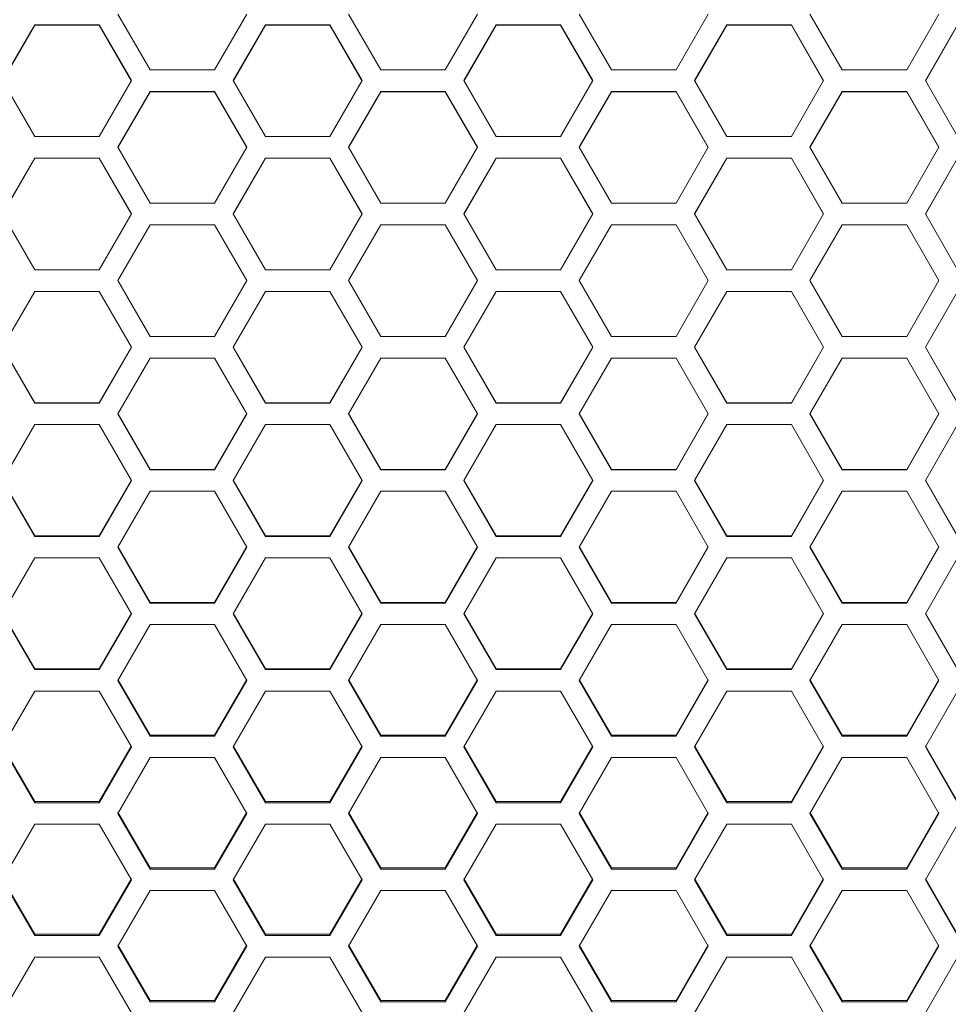
# Model space of a CAD drawing. Units: millimetres. Extents: x 11 to 403, y 11 to 287.
# Drawn here: x 74 to 82, y 161 to 170 of the extents above; entities that cross this region are included whole.
import ezdxf

# ---------------------------------------------------------------- set-up
doc = ezdxf.new("R2010")
doc.units = ezdxf.units.MM

msp = doc.modelspace()

# ---------------------------------------------------------------- linework, layer by layer
at = {"color": 7, "linetype": 'Continuous', "lineweight": 15}
for p, q in [((74.71204, 170.49152), (75.01204, 169.97161)), ((75.61204, 169.97161), (75.91204, 170.49152)), ((76.85845, 170.49152), (77.15845, 169.97161)), ((77.75845, 169.97161), (78.05845, 170.49152)), ((79.00486, 170.49152), (79.30486, 169.97161)), ((79.90486, 169.97161), (80.20486, 170.49152)), ((81.15127, 170.49152), (81.45127, 169.97161)), ((82.05127, 169.97161), (82.35127, 170.49152)), ((73.93883, 170.39147), (73.63883, 169.87154)), ((73.93883, 170.38643), (73.63883, 169.8676)), ((74.53883, 170.39147), (73.93883, 170.39147)), ((73.93883, 170.39147), (73.93883, 170.38643)), ((74.53883, 170.38643), (73.93883, 170.38643)), ((74.83883, 169.87154), (74.53883, 170.39147)), ((74.53883, 170.39147), (74.53883, 170.38643)), ((74.83883, 169.8676), (74.53883, 170.38643)), ((76.08524, 170.39147), (75.78524, 169.87154)), ((76.08524, 170.38643), (75.78524, 169.8676)), ((76.68524, 170.39147), (76.08524, 170.39147)), ((76.08524, 170.39147), (76.08524, 170.38643)), ((76.68524, 170.38643), (76.08524, 170.38643)), ((76.98524, 169.87154), (76.68524, 170.39147)), ((76.68524, 170.39147), (76.68524, 170.38643)), ((76.98524, 169.8676), (76.68524, 170.38643)), ((78.23165, 170.39147), (77.93165, 169.87154)), ((78.23165, 170.38643), (77.93165, 169.8676)), ((78.83165, 170.39147), (78.23165, 170.39147)), ((78.23165, 170.39147), (78.23165, 170.38643)), ((78.83165, 170.38643), (78.23165, 170.38643)), ((79.13165, 169.87154), (78.83165, 170.39147)), ((78.83165, 170.39147), (78.83165, 170.38643)), ((79.13165, 169.8676), (78.83165, 170.38643)), ((80.37806, 170.39147), (80.07806, 169.87154)), ((80.37806, 170.38643), (80.07806, 169.8676)), ((80.97806, 170.39147), (80.37806, 170.39147)), ((80.37806, 170.39147), (80.37806, 170.38643)), ((80.97806, 170.38643), (80.37806, 170.38643)), ((81.27806, 169.87154), (80.97806, 170.39147)), ((80.97806, 170.39147), (80.97806, 170.38643)), ((81.27806, 169.8676), (80.97806, 170.38643)), ((82.52447, 170.39147), (82.22447, 169.87154)), ((82.52447, 170.38643), (82.22447, 169.8676)), ((75.01204, 169.97161), (75.61204, 169.97161)), ((77.15845, 169.97161), (77.75845, 169.97161)), ((79.30486, 169.97161), (79.90486, 169.97161)), ((81.45127, 169.97161), (82.05127, 169.97161)), ((73.63883, 169.87154), (73.93883, 169.35151)), ((74.53883, 169.35151), (74.83883, 169.87154)), ((75.78524, 169.87154), (76.08524, 169.35151)), ((76.68524, 169.35151), (76.98524, 169.87154)), ((77.93165, 169.87154), (78.23165, 169.35151)), ((78.83165, 169.35151), (79.13165, 169.87154)), ((80.07806, 169.87154), (80.37806, 169.35151)), ((80.97806, 169.35151), (81.27806, 169.87154)), ((82.22447, 169.87154), (82.52447, 169.35151)), ((75.01204, 169.77147), (74.71204, 169.25142)), ((75.01204, 169.76773), (74.71204, 169.24879)), ((75.61204, 169.77147), (75.01204, 169.77147)), ((75.01204, 169.77147), (75.01204, 169.76773)), ((75.61204, 169.76773), (75.01204, 169.76773)), ((75.91204, 169.25142), (75.61204, 169.77147)), ((75.61204, 169.77147), (75.61204, 169.76773)), ((75.91204, 169.24879), (75.61204, 169.76773)), ((77.15845, 169.77147), (76.85845, 169.25142)), ((77.15845, 169.76773), (76.85845, 169.24879)), ((77.75845, 169.77147), (77.15845, 169.77147)), ((77.15845, 169.77147), (77.15845, 169.76773)), ((77.75845, 169.76773), (77.15845, 169.76773)), ((78.05845, 169.25142), (77.75845, 169.77147)), ((77.75845, 169.77147), (77.75845, 169.76773)), ((78.05845, 169.24879), (77.75845, 169.76773)), ((79.30486, 169.77147), (79.00486, 169.25142)), ((79.30486, 169.76773), (79.00486, 169.24879)), ((79.90486, 169.77147), (79.30486, 169.77147)), ((79.30486, 169.77147), (79.30486, 169.76773)), ((79.90486, 169.76773), (79.30486, 169.76773)), ((80.20486, 169.25142), (79.90486, 169.77147)), ((79.90486, 169.77147), (79.90486, 169.76773)), ((80.20486, 169.24879), (79.90486, 169.76773)), ((81.45127, 169.77147), (81.15127, 169.25142)), ((81.45127, 169.76773), (81.15127, 169.24879)), ((82.05127, 169.77147), (81.45127, 169.77147)), ((81.45127, 169.77147), (81.45127, 169.76773)), ((82.05127, 169.76773), (81.45127, 169.76773)), ((82.35127, 169.25142), (82.05127, 169.77147)), ((82.05127, 169.77147), (82.05127, 169.76773)), ((82.35127, 169.24879), (82.05127, 169.76773)), ((73.93883, 169.35151), (74.53883, 169.35151)), ((76.08524, 169.35151), (76.68524, 169.35151)), ((78.23165, 169.35151), (78.83165, 169.35151)), ((80.37806, 169.35151), (80.97806, 169.35151)), ((74.71204, 169.25142), (75.01204, 168.7313)), ((75.61204, 168.7313), (75.91204, 169.25142)), ((76.85845, 169.25142), (77.15845, 168.7313)), ((77.75845, 168.7313), (78.05845, 169.25142)), ((79.00486, 169.25142), (79.30486, 168.7313)), ((79.90486, 168.7313), (80.20486, 169.25142)), ((81.15127, 169.25142), (81.45127, 168.7313)), ((82.05127, 168.7313), (82.35127, 169.25142)), ((73.93883, 169.15133), (73.63883, 168.6312)), ((73.93883, 169.14891), (73.63883, 168.62989)), ((74.53883, 169.15133), (73.93883, 169.15133)), ((73.93883, 169.15133), (73.93883, 169.14891)), ((74.53883, 169.14891), (73.93883, 169.14891)), ((74.83883, 168.6312), (74.53883, 169.15133)), ((74.53883, 169.15133), (74.53883, 169.14891)), ((74.83883, 168.62989), (74.53883, 169.14891)), ((76.08524, 169.15133), (75.78524, 168.6312)), ((76.08524, 169.14891), (75.78524, 168.62989)), ((76.68524, 169.15133), (76.08524, 169.15133)), ((76.08524, 169.15133), (76.08524, 169.14891)), ((76.68524, 169.14891), (76.08524, 169.14891)), ((76.98524, 168.6312), (76.68524, 169.15133)), ((76.68524, 169.15133), (76.68524, 169.14891)), ((76.98524, 168.62989), (76.68524, 169.14891)), ((78.23165, 169.15133), (77.93165, 168.6312)), ((78.23165, 169.14891), (77.93165, 168.62989)), ((78.83165, 169.15133), (78.23165, 169.15133)), ((78.23165, 169.15133), (78.23165, 169.14891)), ((78.83165, 169.14891), (78.23165, 169.14891)), ((79.13165, 168.6312), (78.83165, 169.15133)), ((78.83165, 169.15133), (78.83165, 169.14891)), ((79.13165, 168.62989), (78.83165, 169.14891)), ((80.37806, 169.15133), (80.07806, 168.6312)), ((80.37806, 169.14891), (80.07806, 168.62989)), ((80.97806, 169.15133), (80.37806, 169.15133)), ((80.37806, 169.15133), (80.37806, 169.14891)), ((80.97806, 169.14891), (80.37806, 169.14891)), ((81.27806, 168.6312), (80.97806, 169.15133)), ((80.97806, 169.15133), (80.97806, 169.14891)), ((81.27806, 168.62989), (80.97806, 169.14891)), ((82.52447, 169.15133), (82.22447, 168.6312)), ((82.52447, 169.14891), (82.22447, 168.62989)), ((75.01204, 168.7313), (75.61204, 168.7313)), ((77.15845, 168.7313), (77.75845, 168.7313)), ((79.30486, 168.7313), (79.90486, 168.7313)), ((81.45127, 168.7313), (82.05127, 168.7313)), ((73.63883, 168.6312), (73.93883, 168.11104)), ((74.53883, 168.11104), (74.83883, 168.6312)), ((75.78524, 168.6312), (76.08524, 168.11104)), ((76.68524, 168.11104), (76.98524, 168.6312)), ((77.93165, 168.6312), (78.23165, 168.11104)), ((78.83165, 168.11104), (79.13165, 168.6312)), ((80.07806, 168.6312), (80.37806, 168.11104)), ((80.97806, 168.11104), (81.27806, 168.6312)), ((82.22447, 168.6312), (82.52447, 168.11104)), ((75.01204, 168.5311), (74.71204, 168.01094)), ((75.01204, 168.53), (74.71204, 168.01094)), ((75.61204, 168.5311), (75.01204, 168.5311)), ((75.01204, 168.5311), (75.01204, 168.53)), ((75.61204, 168.53), (75.01204, 168.53)), ((75.91204, 168.01094), (75.61204, 168.5311)), ((75.61204, 168.5311), (75.61204, 168.53)), ((75.91204, 168.01094), (75.61204, 168.53)), ((77.15845, 168.5311), (76.85845, 168.01094)), ((77.15845, 168.53), (76.85845, 168.01094)), ((77.75845, 168.5311), (77.15845, 168.5311)), ((77.15845, 168.5311), (77.15845, 168.53)), ((77.75845, 168.53), (77.15845, 168.53)), ((78.05845, 168.01094), (77.75845, 168.5311)), ((77.75845, 168.5311), (77.75845, 168.53)), ((78.05845, 168.01094), (77.75845, 168.53)), ((79.30486, 168.5311), (79.00486, 168.01094)), ((79.30486, 168.53), (79.00486, 168.01094)), ((79.90486, 168.5311), (79.30486, 168.5311)), ((79.30486, 168.5311), (79.30486, 168.53)), ((79.90486, 168.53), (79.30486, 168.53)), ((80.20486, 168.01094), (79.90486, 168.5311)), ((79.90486, 168.5311), (79.90486, 168.53)), ((80.20486, 168.01094), (79.90486, 168.53)), ((81.45127, 168.5311), (81.15127, 168.01094)), ((81.45127, 168.53), (81.15127, 168.01094)), ((82.05127, 168.5311), (81.45127, 168.5311)), ((81.45127, 168.5311), (81.45127, 168.53)), ((82.05127, 168.53), (81.45127, 168.53)), ((82.35127, 168.01094), (82.05127, 168.5311)), ((82.05127, 168.5311), (82.05127, 168.53)), ((82.35127, 168.01094), (82.05127, 168.53)), ((73.93883, 168.11104), (74.53883, 168.11104)), ((76.08524, 168.11104), (76.68524, 168.11104)), ((78.23165, 168.11104), (78.83165, 168.11104)), ((80.37806, 168.11104), (80.97806, 168.11104)), ((74.71204, 168.01094), (75.01204, 167.49077)), ((74.71204, 168.01094), (75.01204, 167.49188)), ((75.61204, 167.49077), (75.91204, 168.01094)), ((75.61204, 167.49188), (75.91204, 168.01094)), ((76.85845, 168.01094), (77.15845, 167.49077)), ((76.85845, 168.01094), (77.15845, 167.49188)), ((77.75845, 167.49077), (78.05845, 168.01094)), ((77.75845, 167.49188), (78.05845, 168.01094)), ((79.00486, 168.01094), (79.30486, 167.49077)), ((79.00486, 168.01094), (79.30486, 167.49188)), ((79.90486, 167.49077), (80.20486, 168.01094)), ((79.90486, 167.49188), (80.20486, 168.01094)), ((81.15127, 168.01094), (81.45127, 167.49077)), ((81.15127, 168.01094), (81.45127, 167.49188)), ((82.05127, 167.49077), (82.35127, 168.01094)), ((82.05127, 167.49188), (82.35127, 168.01094)), ((73.93883, 167.91083), (73.63883, 167.39067)), ((74.53883, 167.91083), (73.93883, 167.91083)), ((74.83883, 167.39067), (74.53883, 167.91083)), ((76.08524, 167.91083), (75.78524, 167.39067)), ((76.68524, 167.91083), (76.08524, 167.91083)), ((76.98524, 167.39067), (76.68524, 167.91083)), ((78.23165, 167.91083), (77.93165, 167.39067)), ((78.83165, 167.91083), (78.23165, 167.91083)), ((79.13165, 167.39067), (78.83165, 167.91083)), ((80.37806, 167.91083), (80.07806, 167.39067)), ((80.97806, 167.91083), (80.37806, 167.91083)), ((81.27806, 167.39067), (80.97806, 167.91083)), ((82.52447, 167.91083), (82.22447, 167.39067)), ((75.01204, 167.49077), (75.01204, 167.49188)), ((75.01204, 167.49188), (75.61204, 167.49188)), ((75.01204, 167.49077), (75.61204, 167.49077)), ((75.61204, 167.49077), (75.61204, 167.49188)), ((77.15845, 167.49077), (77.15845, 167.49188)), ((77.15845, 167.49188), (77.75845, 167.49188)), ((77.15845, 167.49077), (77.75845, 167.49077)), ((77.75845, 167.49077), (77.75845, 167.49188)), ((79.30486, 167.49077), (79.30486, 167.49188)), ((79.30486, 167.49188), (79.90486, 167.49188)), ((79.30486, 167.49077), (79.90486, 167.49077)), ((79.90486, 167.49077), (79.90486, 167.49188)), ((81.45127, 167.49077), (81.45127, 167.49188)), ((81.45127, 167.49188), (82.05127, 167.49188)), ((81.45127, 167.49077), (82.05127, 167.49077)), ((82.05127, 167.49077), (82.05127, 167.49188)), ((73.63883, 167.39199), (73.93883, 166.87296)), ((73.63883, 167.39067), (73.93883, 166.87055)), ((74.53883, 166.87296), (74.83883, 167.39199)), ((74.53883, 166.87055), (74.83883, 167.39067)), ((75.78524, 167.39199), (76.08524, 166.87296)), ((75.78524, 167.39067), (76.08524, 166.87055)), ((76.68524, 166.87296), (76.98524, 167.39199)), ((76.68524, 166.87055), (76.98524, 167.39067)), ((77.93165, 167.39199), (78.23165, 166.87296)), ((77.93165, 167.39067), (78.23165, 166.87055)), ((78.83165, 166.87296), (79.13165, 167.39199)), ((78.83165, 166.87055), (79.13165, 167.39067)), ((80.07806, 167.39199), (80.37806, 166.87296)), ((80.07806, 167.39067), (80.37806, 166.87055)), ((80.97806, 166.87296), (81.27806, 167.39199)), ((80.97806, 166.87055), (81.27806, 167.39067)), ((82.22447, 167.39199), (82.52447, 166.87296)), ((82.22447, 167.39067), (82.52447, 166.87055)), ((75.01204, 167.29057), (74.71204, 166.77045)), ((75.61204, 167.29057), (75.01204, 167.29057)), ((75.91204, 166.77045), (75.61204, 167.29057)), ((77.15845, 167.29057), (76.85845, 166.77045)), ((77.75845, 167.29057), (77.15845, 167.29057)), ((78.05845, 166.77045), (77.75845, 167.29057)), ((79.30486, 167.29057), (79.00486, 166.77045)), ((79.90486, 167.29057), (79.30486, 167.29057)), ((80.20486, 166.77045), (79.90486, 167.29057)), ((81.45127, 167.29057), (81.15127, 166.77045)), ((82.05127, 167.29057), (81.45127, 167.29057)), ((82.35127, 166.77045), (82.05127, 167.29057)), ((73.93883, 166.87055), (73.93883, 166.87296)), ((73.93883, 166.87296), (74.53883, 166.87296)), ((73.93883, 166.87055), (74.53883, 166.87055)), ((74.53883, 166.87055), (74.53883, 166.87296)), ((76.08524, 166.87055), (76.08524, 166.87296)), ((76.08524, 166.87296), (76.68524, 166.87296)), ((76.08524, 166.87055), (76.68524, 166.87055)), ((76.68524, 166.87055), (76.68524, 166.87296)), ((78.23165, 166.87055), (78.23165, 166.87296)), ((78.23165, 166.87296), (78.83165, 166.87296)), ((78.23165, 166.87055), (78.83165, 166.87055)), ((78.83165, 166.87055), (78.83165, 166.87296)), ((80.37806, 166.87055), (80.37806, 166.87296)), ((80.37806, 166.87296), (80.97806, 166.87296)), ((80.37806, 166.87055), (80.97806, 166.87055)), ((80.97806, 166.87055), (80.97806, 166.87296)), ((74.71204, 166.77308), (75.01204, 166.25414)), ((74.71204, 166.77045), (75.01204, 166.25041)), ((75.61204, 166.25414), (75.91204, 166.77308)), ((75.61204, 166.25041), (75.91204, 166.77045)), ((76.85845, 166.77308), (77.15845, 166.25414)), ((76.85845, 166.77045), (77.15845, 166.25041)), ((77.75845, 166.25414), (78.05845, 166.77308)), ((77.75845, 166.25041), (78.05845, 166.77045)), ((79.00486, 166.77308), (79.30486, 166.25414)), ((79.00486, 166.77045), (79.30486, 166.25041)), ((79.90486, 166.25414), (80.20486, 166.77308)), ((79.90486, 166.25041), (80.20486, 166.77045)), ((81.15127, 166.77308), (81.45127, 166.25414)), ((81.15127, 166.77045), (81.45127, 166.25041)), ((82.05127, 166.25414), (82.35127, 166.77308)), ((82.05127, 166.25041), (82.35127, 166.77045)), ((73.93883, 166.67036), (73.63883, 166.15033)), ((74.53883, 166.67036), (73.93883, 166.67036)), ((74.83883, 166.15033), (74.53883, 166.67036)), ((76.08524, 166.67036), (75.78524, 166.15033)), ((76.68524, 166.67036), (76.08524, 166.67036)), ((76.98524, 166.15033), (76.68524, 166.67036)), ((78.23165, 166.67036), (77.93165, 166.15033)), ((78.83165, 166.67036), (78.23165, 166.67036)), ((79.13165, 166.15033), (78.83165, 166.67036)), ((80.37806, 166.67036), (80.07806, 166.15033)), ((80.97806, 166.67036), (80.37806, 166.67036)), ((81.27806, 166.15033), (80.97806, 166.67036)), ((82.52447, 166.67036), (82.22447, 166.15033)), ((75.01204, 166.25041), (75.01204, 166.25414)), ((75.01204, 166.25414), (75.61204, 166.25414)), ((75.01204, 166.25041), (75.61204, 166.25041)), ((75.61204, 166.25041), (75.61204, 166.25414)), ((77.15845, 166.25041), (77.15845, 166.25414)), ((77.15845, 166.25414), (77.75845, 166.25414)), ((77.15845, 166.25041), (77.75845, 166.25041)), ((77.75845, 166.25041), (77.75845, 166.25414)), ((79.30486, 166.25041), (79.30486, 166.25414)), ((79.30486, 166.25414), (79.90486, 166.25414)), ((79.30486, 166.25041), (79.90486, 166.25041)), ((79.90486, 166.25041), (79.90486, 166.25414)), ((81.45127, 166.25041), (81.45127, 166.25414)), ((81.45127, 166.25414), (82.05127, 166.25414)), ((81.45127, 166.25041), (82.05127, 166.25041)), ((82.05127, 166.25041), (82.05127, 166.25414)), ((73.63883, 166.15428), (73.93883, 165.63545)), ((73.63883, 166.15033), (73.93883, 165.6304)), ((74.53883, 165.63545), (74.83883, 166.15428)), ((74.53883, 165.6304), (74.83883, 166.15033)), ((75.78524, 166.15428), (76.08524, 165.63545)), ((75.78524, 166.15033), (76.08524, 165.6304)), ((76.68524, 165.63545), (76.98524, 166.15428)), ((76.68524, 165.6304), (76.98524, 166.15033)), ((77.93165, 166.15428), (78.23165, 165.63545)), ((77.93165, 166.15033), (78.23165, 165.6304)), ((78.83165, 165.63545), (79.13165, 166.15428)), ((78.83165, 165.6304), (79.13165, 166.15033)), ((80.07806, 166.15428), (80.37806, 165.63545)), ((80.07806, 166.15033), (80.37806, 165.6304)), ((80.97806, 165.63545), (81.27806, 166.15428)), ((80.97806, 165.6304), (81.27806, 166.15033)), ((82.22447, 166.15428), (82.52447, 165.63545)), ((82.22447, 166.15033), (82.52447, 165.6304)), ((75.01204, 166.05026), (74.71204, 165.53035)), ((75.61204, 166.05026), (75.01204, 166.05026)), ((75.91204, 165.53035), (75.61204, 166.05026)), ((77.15845, 166.05026), (76.85845, 165.53035)), ((77.75845, 166.05026), (77.15845, 166.05026)), ((78.05845, 165.53035), (77.75845, 166.05026)), ((79.30486, 166.05026), (79.00486, 165.53035)), ((79.90486, 166.05026), (79.30486, 166.05026)), ((80.20486, 165.53035), (79.90486, 166.05026)), ((81.45127, 166.05026), (81.15127, 165.53035)), ((82.05127, 166.05026), (81.45127, 166.05026)), ((82.35127, 165.53035), (82.05127, 166.05026)), ((73.93883, 165.6304), (73.93883, 165.63545)), ((73.93883, 165.63545), (74.53883, 165.63545)), ((73.93883, 165.6304), (74.53883, 165.6304)), ((74.53883, 165.6304), (74.53883, 165.63545)), ((76.08524, 165.6304), (76.08524, 165.63545)), ((76.08524, 165.63545), (76.68524, 165.63545)), ((76.08524, 165.6304), (76.68524, 165.6304)), ((76.68524, 165.6304), (76.68524, 165.63545)), ((78.23165, 165.6304), (78.23165, 165.63545)), ((78.23165, 165.63545), (78.83165, 165.63545)), ((78.23165, 165.6304), (78.83165, 165.6304)), ((78.83165, 165.6304), (78.83165, 165.63545)), ((80.37806, 165.6304), (80.37806, 165.63545)), ((80.37806, 165.63545), (80.97806, 165.63545)), ((80.37806, 165.6304), (80.97806, 165.6304)), ((80.97806, 165.6304), (80.97806, 165.63545)), ((74.71204, 165.53561), (75.01204, 165.01694)), ((74.71204, 165.53035), (75.01204, 165.01058)), ((75.61204, 165.01694), (75.91204, 165.53561)), ((75.61204, 165.01058), (75.91204, 165.53035)), ((76.85845, 165.53561), (77.15845, 165.01694)), ((76.85845, 165.53035), (77.15845, 165.01058)), ((77.75845, 165.01694), (78.05845, 165.53561)), ((77.75845, 165.01058), (78.05845, 165.53035)), ((79.00486, 165.53561), (79.30486, 165.01694)), ((79.00486, 165.53035), (79.30486, 165.01058)), ((79.90486, 165.01694), (80.20486, 165.53561)), ((79.90486, 165.01058), (80.20486, 165.53035)), ((81.15127, 165.53561), (81.45127, 165.01694)), ((81.15127, 165.53035), (81.45127, 165.01058)), ((82.05127, 165.01694), (82.35127, 165.53561)), ((82.05127, 165.01058), (82.35127, 165.53035)), ((73.93883, 165.43031), (73.63883, 164.91057)), ((74.53883, 165.43031), (73.93883, 165.43031)), ((74.83883, 164.91057), (74.53883, 165.43031)), ((76.08524, 165.43031), (75.78524, 164.91057)), ((76.68524, 165.43031), (76.08524, 165.43031)), ((76.98524, 164.91057), (76.68524, 165.43031)), ((78.23165, 165.43031), (77.93165, 164.91057)), ((78.83165, 165.43031), (78.23165, 165.43031)), ((79.13165, 164.91057), (78.83165, 165.43031)), ((80.37806, 165.43031), (80.07806, 164.91057)), ((80.97806, 165.43031), (80.37806, 165.43031)), ((81.27806, 164.91057), (80.97806, 165.43031)), ((82.52447, 165.43031), (82.22447, 164.91057)), ((75.01204, 165.01058), (75.01204, 165.01694)), ((75.01204, 165.01694), (75.61204, 165.01694)), ((75.61204, 165.01058), (75.61204, 165.01694)), ((77.15845, 165.01058), (77.15845, 165.01694)), ((77.15845, 165.01694), (77.75845, 165.01694)), ((77.75845, 165.01058), (77.75845, 165.01694)), ((79.30486, 165.01058), (79.30486, 165.01694)), ((79.30486, 165.01694), (79.90486, 165.01694)), ((79.90486, 165.01058), (79.90486, 165.01694)), ((81.45127, 165.01058), (81.45127, 165.01694)), ((81.45127, 165.01694), (82.05127, 165.01694)), ((82.05127, 165.01058), (82.05127, 165.01694)), ((75.01204, 165.01058), (75.61204, 165.01058)), ((77.15845, 165.01058), (77.75845, 165.01058)), ((79.30486, 165.01058), (79.90486, 165.01058)), ((81.45127, 165.01058), (82.05127, 165.01058)), ((73.63883, 164.91714), (73.93883, 164.39866)), ((73.63883, 164.91057), (73.93883, 164.39099)), ((74.53883, 164.39866), (74.83883, 164.91714)), ((74.53883, 164.39099), (74.83883, 164.91057)), ((75.78524, 164.91714), (76.08524, 164.39866)), ((75.78524, 164.91057), (76.08524, 164.39099)), ((76.68524, 164.39866), (76.98524, 164.91714)), ((76.68524, 164.39099), (76.98524, 164.91057)), ((77.93165, 164.91714), (78.23165, 164.39866)), ((77.93165, 164.91057), (78.23165, 164.39099)), ((78.83165, 164.39866), (79.13165, 164.91714)), ((78.83165, 164.39099), (79.13165, 164.91057)), ((80.07806, 164.91714), (80.37806, 164.39866)), ((80.07806, 164.91057), (80.37806, 164.39099)), ((80.97806, 164.39866), (81.27806, 164.91714)), ((80.97806, 164.39099), (81.27806, 164.91057)), ((82.22447, 164.91714), (82.52447, 164.39866)), ((82.22447, 164.91057), (82.52447, 164.39099)), ((75.01204, 164.81056), (74.71204, 164.29102)), ((75.61204, 164.81056), (75.01204, 164.81056)), ((75.91204, 164.29102), (75.61204, 164.81056)), ((77.15845, 164.81056), (76.85845, 164.29102)), ((77.75845, 164.81056), (77.15845, 164.81056)), ((78.05845, 164.29102), (77.75845, 164.81056)), ((79.30486, 164.81056), (79.00486, 164.29102)), ((79.90486, 164.81056), (79.30486, 164.81056)), ((80.20486, 164.29102), (79.90486, 164.81056)), ((81.45127, 164.81056), (81.15127, 164.29102)), ((82.05127, 164.81056), (81.45127, 164.81056)), ((82.35127, 164.29102), (82.05127, 164.81056)), ((73.93883, 164.39099), (73.93883, 164.39866)), ((73.93883, 164.39866), (74.53883, 164.39866)), ((73.93883, 164.39099), (74.53883, 164.39099)), ((74.53883, 164.39099), (74.53883, 164.39866)), ((76.08524, 164.39099), (76.08524, 164.39866)), ((76.08524, 164.39866), (76.68524, 164.39866)), ((76.08524, 164.39099), (76.68524, 164.39099)), ((76.68524, 164.39099), (76.68524, 164.39866)), ((78.23165, 164.39099), (78.23165, 164.39866)), ((78.23165, 164.39866), (78.83165, 164.39866)), ((78.23165, 164.39099), (78.83165, 164.39099)), ((78.83165, 164.39099), (78.83165, 164.39866)), ((80.37806, 164.39099), (80.37806, 164.39866)), ((80.37806, 164.39866), (80.97806, 164.39866)), ((80.37806, 164.39099), (80.97806, 164.39099)), ((80.97806, 164.39099), (80.97806, 164.39866)), ((74.71204, 164.2989), (75.01204, 163.78066)), ((74.71204, 164.29102), (75.01204, 163.77167)), ((75.61204, 163.78066), (75.91204, 164.2989)), ((75.61204, 163.77167), (75.91204, 164.29102)), ((76.85845, 164.2989), (77.15845, 163.78066)), ((76.85845, 164.29102), (77.15845, 163.77167)), ((77.75845, 163.78066), (78.05845, 164.2989)), ((77.75845, 163.77167), (78.05845, 164.29102)), ((79.00486, 164.2989), (79.30486, 163.78066)), ((79.00486, 164.29102), (79.30486, 163.77167)), ((79.90486, 163.78066), (80.20486, 164.2989)), ((79.90486, 163.77167), (80.20486, 164.29102)), ((81.15127, 164.2989), (81.45127, 163.78066)), ((81.15127, 164.29102), (81.45127, 163.77167)), ((82.05127, 163.78066), (82.35127, 164.2989)), ((82.05127, 163.77167), (82.35127, 164.29102)), ((73.93883, 164.19105), (73.63883, 163.67175)), ((74.53883, 164.19105), (73.93883, 164.19105)), ((74.83883, 163.67175), (74.53883, 164.19105)), ((76.08524, 164.19105), (75.78524, 163.67175)), ((76.68524, 164.19105), (76.08524, 164.19105)), ((76.98524, 163.67175), (76.68524, 164.19105)), ((78.23165, 164.19105), (77.93165, 163.67175)), ((78.83165, 164.19105), (78.23165, 164.19105)), ((79.13165, 163.67175), (78.83165, 164.19105)), ((80.37806, 164.19105), (80.07806, 163.67175)), ((80.97806, 164.19105), (80.37806, 164.19105)), ((81.27806, 163.67175), (80.97806, 164.19105)), ((82.52447, 164.19105), (82.22447, 163.67175)), ((75.01204, 163.77167), (75.01204, 163.78066)), ((75.01204, 163.78066), (75.61204, 163.78066)), ((75.01204, 163.77167), (75.61204, 163.77167)), ((75.61204, 163.77167), (75.61204, 163.78066)), ((77.15845, 163.77167), (77.15845, 163.78066)), ((77.15845, 163.78066), (77.75845, 163.78066)), ((77.15845, 163.77167), (77.75845, 163.77167)), ((77.75845, 163.77167), (77.75845, 163.78066)), ((79.30486, 163.77167), (79.30486, 163.78066)), ((79.30486, 163.78066), (79.90486, 163.78066)), ((79.30486, 163.77167), (79.90486, 163.77167)), ((79.90486, 163.77167), (79.90486, 163.78066)), ((81.45127, 163.77167), (81.45127, 163.78066)), ((81.45127, 163.78066), (82.05127, 163.78066)), ((81.45127, 163.77167), (82.05127, 163.77167)), ((82.05127, 163.77167), (82.05127, 163.78066)), ((73.63883, 163.68095), (73.93883, 163.16298)), ((73.63883, 163.67175), (73.93883, 163.15268)), ((74.53883, 163.16298), (74.83883, 163.68095)), ((74.53883, 163.15268), (74.83883, 163.67175)), ((75.78524, 163.68095), (76.08524, 163.16298)), ((75.78524, 163.67175), (76.08524, 163.15268)), ((76.68524, 163.16298), (76.98524, 163.68095)), ((76.68524, 163.15268), (76.98524, 163.67175)), ((77.93165, 163.68095), (78.23165, 163.16298)), ((77.93165, 163.67175), (78.23165, 163.15268)), ((78.83165, 163.16298), (79.13165, 163.68095)), ((78.83165, 163.15268), (79.13165, 163.67175)), ((80.07806, 163.68095), (80.37806, 163.16298)), ((80.07806, 163.67175), (80.37806, 163.15268)), ((80.97806, 163.16298), (81.27806, 163.68095)), ((80.97806, 163.15268), (81.27806, 163.67175)), ((82.22447, 163.68095), (82.52447, 163.16298)), ((82.22447, 163.67175), (82.52447, 163.15268)), ((75.01204, 163.57184), (74.71204, 163.05282)), ((75.61204, 163.57184), (75.01204, 163.57184)), ((75.91204, 163.05282), (75.61204, 163.57184)), ((77.15845, 163.57184), (76.85845, 163.05282)), ((77.75845, 163.57184), (77.15845, 163.57184)), ((78.05845, 163.05282), (77.75845, 163.57184)), ((79.30486, 163.57184), (79.00486, 163.05282)), ((79.90486, 163.57184), (79.30486, 163.57184)), ((80.20486, 163.05282), (79.90486, 163.57184)), ((81.45127, 163.57184), (81.15127, 163.05282)), ((82.05127, 163.57184), (81.45127, 163.57184)), ((82.35127, 163.05282), (82.05127, 163.57184)), ((73.93883, 163.15268), (73.93883, 163.16298)), ((73.93883, 163.16298), (74.53883, 163.16298)), ((73.93883, 163.15268), (74.53883, 163.15268)), ((74.53883, 163.15268), (74.53883, 163.16298)), ((76.08524, 163.15268), (76.08524, 163.16298)), ((76.08524, 163.16298), (76.68524, 163.16298)), ((76.08524, 163.15268), (76.68524, 163.15268)), ((76.68524, 163.15268), (76.68524, 163.16298)), ((78.23165, 163.15268), (78.23165, 163.16298)), ((78.23165, 163.16298), (78.83165, 163.16298)), ((78.23165, 163.15268), (78.83165, 163.15268)), ((78.83165, 163.15268), (78.83165, 163.16298)), ((80.37806, 163.15268), (80.37806, 163.16298)), ((80.37806, 163.16298), (80.97806, 163.16298)), ((80.37806, 163.15268), (80.97806, 163.15268)), ((80.97806, 163.15268), (80.97806, 163.16298)), ((74.71204, 163.06333), (75.01204, 162.54568)), ((74.71204, 163.05282), (75.01204, 162.53407)), ((75.61204, 162.54568), (75.91204, 163.06333)), ((75.61204, 162.53407), (75.91204, 163.05282)), ((76.85845, 163.06333), (77.15845, 162.54568)), ((76.85845, 163.05282), (77.15845, 162.53407)), ((77.75845, 162.54568), (78.05845, 163.06333)), ((77.75845, 162.53407), (78.05845, 163.05282)), ((79.00486, 163.06333), (79.30486, 162.54568)), ((79.00486, 163.05282), (79.30486, 162.53407)), ((79.90486, 162.54568), (80.20486, 163.06333)), ((79.90486, 162.53407), (80.20486, 163.05282)), ((81.15127, 163.06333), (81.45127, 162.54568)), ((81.15127, 163.05282), (81.45127, 162.53407)), ((82.05127, 162.54568), (82.35127, 163.06333)), ((82.05127, 162.53407), (82.35127, 163.05282)), ((73.93883, 162.95296), (73.63883, 162.43427)), ((74.53883, 162.95296), (73.93883, 162.95296)), ((74.83883, 162.43427), (74.53883, 162.95296)), ((76.08524, 162.95296), (75.78524, 162.43427)), ((76.68524, 162.95296), (76.08524, 162.95296)), ((76.98524, 162.43427), (76.68524, 162.95296)), ((78.23165, 162.95296), (77.93165, 162.43427)), ((78.83165, 162.95296), (78.23165, 162.95296)), ((79.13165, 162.43427), (78.83165, 162.95296)), ((80.37806, 162.95296), (80.07806, 162.43427)), ((80.97806, 162.95296), (80.37806, 162.95296)), ((81.27806, 162.43427), (80.97806, 162.95296)), ((82.52447, 162.95296), (82.22447, 162.43427)), ((75.01204, 162.53407), (75.01204, 162.54568)), ((75.01204, 162.54568), (75.61204, 162.54568)), ((75.61204, 162.53407), (75.61204, 162.54568)), ((77.15845, 162.53407), (77.15845, 162.54568)), ((77.15845, 162.54568), (77.75845, 162.54568)), ((77.75845, 162.53407), (77.75845, 162.54568)), ((79.30486, 162.53407), (79.30486, 162.54568)), ((79.30486, 162.54568), (79.90486, 162.54568)), ((79.90486, 162.53407), (79.90486, 162.54568)), ((81.45127, 162.53407), (81.45127, 162.54568)), ((81.45127, 162.54568), (82.05127, 162.54568)), ((82.05127, 162.53407), (82.05127, 162.54568)), ((75.01204, 162.53407), (75.61204, 162.53407)), ((77.15845, 162.53407), (77.75845, 162.53407)), ((79.30486, 162.53407), (79.90486, 162.53407)), ((81.45127, 162.53407), (82.05127, 162.53407)), ((73.63883, 162.44609), (73.93883, 161.92879)), ((73.63883, 162.43427), (73.93883, 161.91587)), ((74.53883, 161.92879), (74.83883, 162.44609)), ((74.53883, 161.91587), (74.83883, 162.43427)), ((75.78524, 162.44609), (76.08524, 161.92879)), ((75.78524, 162.43427), (76.08524, 161.91587)), ((76.68524, 161.92879), (76.98524, 162.44609)), ((76.68524, 161.91587), (76.98524, 162.43427)), ((77.93165, 162.44609), (78.23165, 161.92879)), ((77.93165, 162.43427), (78.23165, 161.91587)), ((78.83165, 161.92879), (79.13165, 162.44609)), ((78.83165, 161.91587), (79.13165, 162.43427)), ((80.07806, 162.44609), (80.37806, 161.92879)), ((80.07806, 162.43427), (80.37806, 161.91587)), ((80.97806, 161.92879), (81.27806, 162.44609)), ((80.97806, 161.91587), (81.27806, 162.43427)), ((82.22447, 162.44609), (82.52447, 161.92879)), ((82.22447, 162.43427), (82.52447, 161.91587)), ((75.01204, 162.33448), (74.71204, 161.81615)), ((75.61204, 162.33448), (75.01204, 162.33448)), ((75.91204, 161.81615), (75.61204, 162.33448)), ((77.15845, 162.33448), (76.85845, 161.81615)), ((77.75845, 162.33448), (77.15845, 162.33448)), ((78.05845, 161.81615), (77.75845, 162.33448)), ((79.30486, 162.33448), (79.00486, 161.81615)), ((79.90486, 162.33448), (79.30486, 162.33448)), ((80.20486, 161.81615), (79.90486, 162.33448)), ((81.45127, 162.33448), (81.15127, 161.81615)), ((82.05127, 162.33448), (81.45127, 162.33448)), ((82.35127, 161.81615), (82.05127, 162.33448)), ((73.93883, 161.91587), (73.93883, 161.92879)), ((73.93883, 161.92879), (74.53883, 161.92879)), ((73.93883, 161.91587), (74.53883, 161.91587)), ((74.53883, 161.91587), (74.53883, 161.92879)), ((76.08524, 161.91587), (76.08524, 161.92879)), ((76.08524, 161.92879), (76.68524, 161.92879)), ((76.08524, 161.91587), (76.68524, 161.91587)), ((76.68524, 161.91587), (76.68524, 161.92879)), ((78.23165, 161.91587), (78.23165, 161.92879)), ((78.23165, 161.92879), (78.83165, 161.92879)), ((78.23165, 161.91587), (78.83165, 161.91587)), ((78.83165, 161.91587), (78.83165, 161.92879)), ((80.37806, 161.91587), (80.37806, 161.92879)), ((80.37806, 161.92879), (80.97806, 161.92879)), ((80.37806, 161.91587), (80.97806, 161.91587)), ((80.97806, 161.91587), (80.97806, 161.92879)), ((74.71204, 161.82928), (75.01204, 161.31237)), ((74.71204, 161.81615), (75.01204, 161.29815)), ((75.61204, 161.31237), (75.91204, 161.82928)), ((75.61204, 161.29815), (75.91204, 161.81615)), ((76.85845, 161.82928), (77.15845, 161.31237)), ((76.85845, 161.81615), (77.15845, 161.29815)), ((77.75845, 161.31237), (78.05845, 161.82928)), ((77.75845, 161.29815), (78.05845, 161.81615)), ((79.00486, 161.82928), (79.30486, 161.31237)), ((79.00486, 161.81615), (79.30486, 161.29815)), ((79.90486, 161.31237), (80.20486, 161.82928)), ((79.90486, 161.29815), (80.20486, 161.81615)), ((81.15127, 161.82928), (81.45127, 161.31237)), ((81.15127, 161.81615), (81.45127, 161.29815)), ((82.05127, 161.31237), (82.35127, 161.82928)), ((82.05127, 161.29815), (82.35127, 161.81615)), ((73.93883, 161.71643), (73.63883, 161.1985)), ((74.53883, 161.71643), (73.93883, 161.71643)), ((74.83883, 161.1985), (74.53883, 161.71643)), ((76.08524, 161.71643), (75.78524, 161.1985)), ((76.68524, 161.71643), (76.08524, 161.71643)), ((76.98524, 161.1985), (76.68524, 161.71643)), ((78.23165, 161.71643), (77.93165, 161.1985)), ((78.83165, 161.71643), (78.23165, 161.71643)), ((79.13165, 161.1985), (78.83165, 161.71643)), ((80.37806, 161.71643), (80.07806, 161.1985)), ((80.97806, 161.71643), (80.37806, 161.71643)), ((81.27806, 161.1985), (80.97806, 161.71643)), ((82.52447, 161.71643), (82.22447, 161.1985)), ((75.01204, 161.29815), (75.01204, 161.31237)), ((75.01204, 161.31237), (75.61204, 161.31237)), ((75.01204, 161.29815), (75.61204, 161.29815)), ((75.61204, 161.29815), (75.61204, 161.31237)), ((77.15845, 161.29815), (77.15845, 161.31237)), ((77.15845, 161.31237), (77.75845, 161.31237)), ((77.15845, 161.29815), (77.75845, 161.29815)), ((77.75845, 161.29815), (77.75845, 161.31237)), ((79.30486, 161.29815), (79.30486, 161.31237)), ((79.30486, 161.31237), (79.90486, 161.31237)), ((79.30486, 161.29815), (79.90486, 161.29815)), ((79.90486, 161.29815), (79.90486, 161.31237)), ((81.45127, 161.29815), (81.45127, 161.31237)), ((81.45127, 161.31237), (82.05127, 161.31237)), ((81.45127, 161.29815), (82.05127, 161.29815)), ((82.05127, 161.29815), (82.05127, 161.31237))]:
    msp.add_line(p, q, dxfattribs=at)

doc.saveas('drawing.dxf')
